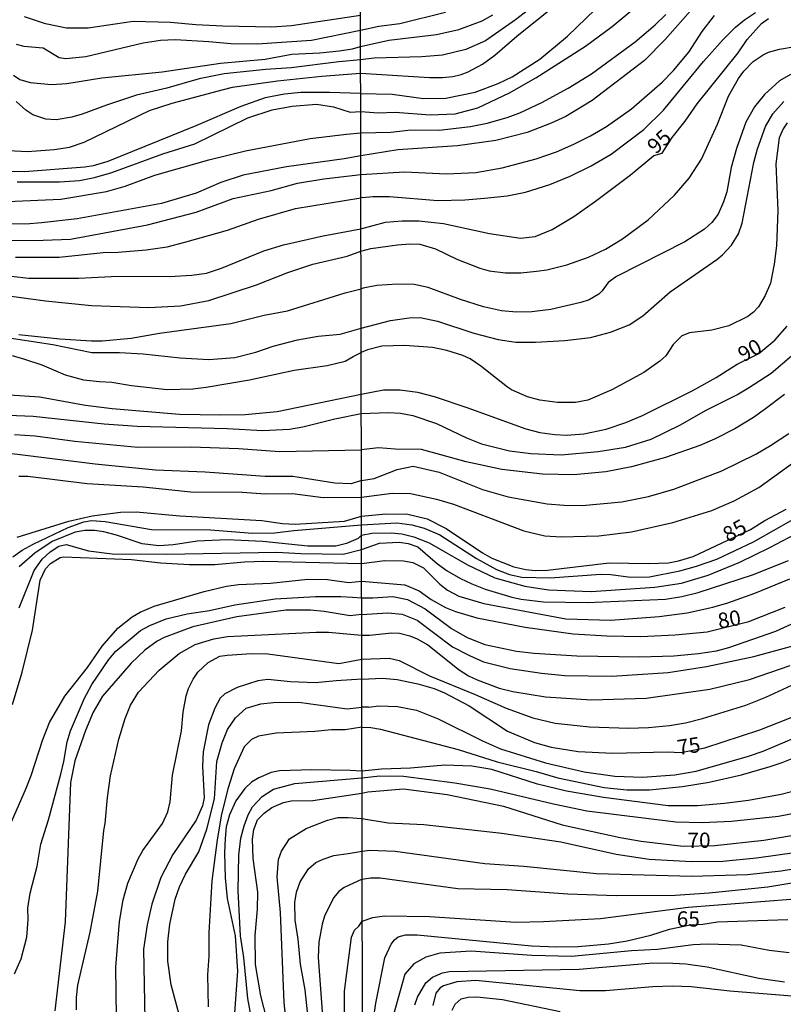
# Model space of a CAD drawing. Units: millimetres. Extents: x 178311 to 180727, y 1665960 to 1668738.
# Drawn here: x 180185 to 180310, y 1667693 to 1667855 of the extents above; entities that cross this region are included whole.
import ezdxf
from ezdxf.enums import TextEntityAlignment as Align

# ---------------------------------------------------------------- set-up
doc = ezdxf.new("R2010")
doc.units = ezdxf.units.MM
for name, color, linetype in [('IMAGEM', 7, 'Continuous'), ('V-CURVA_DE_NIVEL', 4, 'Continuous'), ('V-CURVA_MESTRA', 1, 'Continuous'), ('V-TEXTO_DE_ALTIMETRIA', 7, 'Continuous'), ('X-LIMITE_1000', 7, 'Continuous')]:
    doc.layers.add(name, color=color, linetype=linetype)
picture_1 = doc.add_image_def('image1.jpg', size_in_pixel=(4025, 4629))

msp = doc.modelspace()

# ---------------------------------------------------------------- linework, layer by layer
at = {"layer": 'V-CURVA_DE_NIVEL'}
for points in [[(180271.93, 1667858.94), (180266.25, 1667854.52), (180261.32, 1667851.07), (180258.11, 1667849.63), (180254.32, 1667848.69), (180250.92, 1667848.44), (180243.09, 1667848.22), (180240.89, 1667847.97)], [(180240.9, 1667845.75), (180252.15, 1667845.03), (180254.28, 1667845.03), (180255.98, 1667845.2), (180257.38, 1667845.54), (180258.49, 1667845.97), (180260.83, 1667847.25), (180262.87, 1667848.71), (180266.5, 1667851.84), (180275.33, 1667858.96)], [(180240.9, 1667842.41), (180246.07, 1667842.31), (180251.17, 1667841.63), (180254.83, 1667841.67), (180259.68, 1667842.65), (180263.42, 1667844.06), (180265.7, 1667845.16), (180270.23, 1667848.03), (180274.78, 1667851.84), (180280.86, 1667857.68)], [(180295.3, 1667856.39), (180290.77, 1667851.28), (180287.37, 1667847.84), (180278.82, 1667841.29), (180274.48, 1667838.65), (180272.1, 1667837.55), (180268.19, 1667836.06), (180263.04, 1667834.74), (180256.75, 1667833.85), (180247.01, 1667833.21), (180240.92, 1667832.23)], [(180240.88, 1667855.22), (180229.59, 1667853.5), (180226.36, 1667853.29), (180218.32, 1667853.48), (180213.9, 1667853.67), (180209.77, 1667854.08), (180203.65, 1667854.21), (180196.29, 1667853.14), (180192.72, 1667853.14), (180189.27, 1667853.84), (180185.87, 1667854.99)], [(180240.89, 1667850.12), (180245.52, 1667851.16), (180253.3, 1667852.09), (180257, 1667852.9), (180260.79, 1667854.35), (180262.57, 1667855.3)], [(180240.92, 1667835.98), (180245.82, 1667836.1), (180249.13, 1667836.46), (180253.77, 1667836.44), (180258.87, 1667837.04), (180261.64, 1667837.59), (180264.91, 1667838.48), (180266.95, 1667839.25), (180270.59, 1667840.95), (180274.91, 1667843.33), (180278.69, 1667845.67), (180285.84, 1667850.92), (180289.11, 1667853.69), (180290.85, 1667855.39)], [(180240.93, 1667829.13), (180248.07, 1667829.62), (180254.96, 1667829.26), (180259.74, 1667829.47), (180264.06, 1667830.23), (180269.63, 1667831.7), (180272.95, 1667832.87), (180275.8, 1667834.1), (180278.52, 1667835.47), (180281.16, 1667837.04), (180285.24, 1667839.91), (180290.26, 1667844.27), (180292.13, 1667846.2), (180294.63, 1667849.2), (180296.82, 1667852.61), (180298.83, 1667855.2)], [(180241.22, 1667825.36), (180242.88, 1667825.56), (180245.6, 1667825.56), (180253.56, 1667824.92), (180257.98, 1667825), (180261.17, 1667825.26), (180264.87, 1667825.68), (180267.89, 1667826.28), (180271.89, 1667827.51), (180275.2, 1667828.87), (180278.65, 1667830.57), (180281.94, 1667832.49), (180287.28, 1667836.51), (180290.49, 1667839.72), (180297.06, 1667847.65), (180300.27, 1667851.27), (180302.29, 1667853.29), (180303.74, 1667854.52), (180305.57, 1667855.69)], [(180184.06, 1667845.42), (180185.1, 1667844.74), (180186.8, 1667844.23), (180190.25, 1667843.93), (180192.8, 1667844.08), (180198.5, 1667844.98), (180208.41, 1667845.97), (180217.94, 1667847.4), (180225.29, 1667848.08), (180229.63, 1667848.85), (180234.23, 1667849.08), (180237.37, 1667849.42), (180239.54, 1667849.76), (180240.89, 1667850.12)], [(180240.95, 1667816.57), (180242.58, 1667817.03), (180246.96, 1667817.65), (180248.96, 1667817.82), (180250.62, 1667817.73), (180253.17, 1667816.99), (180256.66, 1667815.28), (180260.4, 1667813.78), (180261.93, 1667813.35), (180264.61, 1667813.05), (180267.12, 1667813.05), (180269.72, 1667813.31), (180271.38, 1667813.56), (180274.65, 1667814.37), (180278.22, 1667815.6), (180280.99, 1667816.94), (180283.79, 1667818.62), (180287.96, 1667821.75), (180292.3, 1667825.79), (180294.7, 1667828.58), (180296.74, 1667831.68), (180299.33, 1667837.38), (180301.14, 1667841.97), (180302.8, 1667844.91), (180303.65, 1667846.1), (180305.2, 1667847.69), (180306.8, 1667848.78), (180307.69, 1667849.2), (180309.48, 1667849.71), (180312.07, 1667850.14)], [(180240.89, 1667847.97), (180237.33, 1667847.61), (180229.5, 1667846.64), (180225.38, 1667846.38), (180218.53, 1667845.66), (180214.45, 1667844.81), (180209.17, 1667843.32), (180204.2, 1667842.13), (180199.26, 1667840.51), (180195.31, 1667839.02), (180193.61, 1667838.53), (180191.06, 1667838.13), (180189.36, 1667838.23), (180187.23, 1667838.94), (180186.08, 1667839.68), (180184.51, 1667841.13)], [(180183.23, 1667833.11), (180186.34, 1667832.94), (180190.72, 1667833.24), (180193.23, 1667833.66), (180195.61, 1667834.47), (180206.33, 1667839.62), (180210.03, 1667840.85), (180218.45, 1667843.11), (180219.94, 1667843.45), (180227.29, 1667844.51), (180234.57, 1667845.27), (180240.9, 1667845.75)], [(180311.27, 1667845.54), (180309.48, 1667844.5), (180307.03, 1667842.27), (180305.37, 1667840.23), (180303.99, 1667837.72), (180302.46, 1667833.43), (180301.57, 1667830.28), (180300.84, 1667826.32), (180300.33, 1667824.67), (180299.42, 1667822.67), (180298.42, 1667821.31), (180297.19, 1667820.2), (180294, 1667818.13), (180282.82, 1667812.42), (180281.45, 1667811.48), (180280.47, 1667810.08), (180279.88, 1667809.52), (180278.31, 1667808.63), (180276.95, 1667808.16), (180272.06, 1667807.01), (180268.91, 1667806.67), (180266.4, 1667806.59), (180263.98, 1667806.84), (180261.04, 1667807.48), (180257.26, 1667808.67), (180251.98, 1667810.63), (180249.69, 1667811.14), (180246.96, 1667811.18), (180243.56, 1667810.97), (180241.31, 1667810.54)], [(180240.9, 1667842.41), (180235.8, 1667842.57), (180231.12, 1667842.61), (180228.44, 1667842.34), (180225.29, 1667841.74), (180221.3, 1667840.3), (180213.9, 1667837.11), (180199.52, 1667831.28), (180197.1, 1667830.58), (180195.73, 1667830.37), (180185.87, 1667829.58), (180179.15, 1667829.69)], [(180240.97, 1667803.97), (180245.77, 1667805.23), (180248.84, 1667805.68), (180250.66, 1667805.7), (180253.47, 1667805.14), (180259.43, 1667803.14), (180263.42, 1667802.12), (180266.31, 1667801.7), (180269.55, 1667801.66), (180274.31, 1667801.95), (180278.52, 1667802.46), (180281.84, 1667803.31), (180284.86, 1667804.53), (180287.11, 1667806.01), (180291.59, 1667809.91), (180299.25, 1667815.22), (180300.17, 1667815.97), (180301.63, 1667817.56), (180302.76, 1667819.43), (180303.4, 1667821.18), (180305.31, 1667831.15), (180305.91, 1667833.34), (180307.22, 1667837.04), (180308.41, 1667839.08), (180310.2, 1667841.1)], [(180310.73, 1667837.63), (180310.07, 1667836.66), (180309.46, 1667835.17), (180308.91, 1667830.92), (180309.22, 1667823.26), (180309.01, 1667817.48), (180308.61, 1667814.46), (180307.99, 1667811.35), (180307.14, 1667809.31), (180306.03, 1667807.48), (180305.23, 1667806.59), (180304.29, 1667805.91), (180301.19, 1667804.33), (180298.42, 1667803.65), (180294.77, 1667803.19), (180293.49, 1667802.7), (180292.08, 1667801.32), (180290.89, 1667799.45), (180289.92, 1667798.59), (180287.28, 1667796.72), (180282.05, 1667793.87), (180278.09, 1667792.17), (180276.1, 1667791.79), (180273.12, 1667791.79), (180270.23, 1667792.17), (180268.23, 1667792.72), (180265.63, 1667793.85), (180264.93, 1667794.3), (180260.59, 1667797.74), (180258.81, 1667798.93), (180258.81, 1667798.93), (180257.66, 1667799.49), (180255, 1667800.34), (180252.66, 1667800.79), (180248.07, 1667801.15), (180244.37, 1667801.02), (180242.03, 1667800.42)], [(180183.06, 1667824.73), (180191.78, 1667825.11), (180199.26, 1667826.35), (180202.33, 1667827.24), (180207.22, 1667829.03), (180216.06, 1667831.54), (180222.06, 1667833.03), (180232.61, 1667835.07), (180238.61, 1667835.75), (180240.92, 1667835.98)], [(180240.92, 1667832.23), (180238.18, 1667831.75), (180228.78, 1667830.39), (180221.64, 1667829.07), (180218.02, 1667827.84), (180213.94, 1667826.09), (180208.28, 1667824.43), (180194.46, 1667821.88), (180188.63, 1667821.24), (180186.08, 1667821.03), (180176, 1667821.22)], [(180176.38, 1667818.33), (180188.89, 1667818.39), (180193.4, 1667818.56), (180205.98, 1667820.9), (180213.98, 1667822.99), (180220.04, 1667825.2), (180226.27, 1667826.56), (180230.57, 1667827.75), (180234.86, 1667828.43), (180240.93, 1667829.13)], [(180184.38, 1667815.59), (180191.52, 1667815.61), (180198.75, 1667816.4), (180201.18, 1667816.44), (180205.77, 1667816.82), (180209.22, 1667817.33), (180212.11, 1667818.05), (180219.08, 1667820.05), (180224.19, 1667821.84), (180230.22, 1667823.56), (180240.93, 1667825.32)], [(180241.22, 1667825.36), (180240.93, 1667825.32)], [(180180.38, 1667809.68), (180189.27, 1667808.48), (180196.84, 1667807.68), (180206.2, 1667807.38), (180211.39, 1667807.63), (180216.06, 1667808.5), (180223.85, 1667811.1), (180228.97, 1667813.12), (180233.07, 1667814.48), (180238.69, 1667815.76), (180240.95, 1667816.57)], [(180184.93, 1667802.93), (180191.65, 1667802.23), (180196.8, 1667801.89), (180198.58, 1667801.91), (180203.31, 1667802.32), (180207.94, 1667803.17), (180219.64, 1667804.72), (180225.08, 1667806.08), (180228.91, 1667806.8), (180238.39, 1667809.74), (180240.96, 1667810.41)], [(180241.31, 1667810.54), (180240.96, 1667810.41)], [(180181.91, 1667802.62), (180190.5, 1667801.3), (180196.88, 1667799.96), (180201.39, 1667799.96), (180205.3, 1667799.77), (180211.34, 1667799.11), (180216.06, 1667798.85), (180220.28, 1667799.19), (180223.72, 1667800.04), (180226.59, 1667801), (180230.57, 1667802.06), (180233.97, 1667802.66), (180237.54, 1667802.98), (180240.97, 1667803.97)], [(180183.83, 1667799.49), (180185.87, 1667798.92), (180188.72, 1667797.94), (180192.54, 1667796.34), (180195.52, 1667795.53), (180198.12, 1667795.21), (180200.16, 1667795.15), (180203.39, 1667794.58), (180209.22, 1667793.94), (180213.43, 1667794.02), (180215.6, 1667794.32), (180222.7, 1667795.51), (180230.02, 1667797.09), (180235.42, 1667797.83), (180238.35, 1667798.59), (180239.69, 1667799.32), (180240.98, 1667799.96)], [(180242.03, 1667800.42), (180240.98, 1667799.96)], [(180241, 1667789.98), (180245.43, 1667790.17), (180247.43, 1667790.05), (180249.47, 1667789.69), (180253.3, 1667788.34), (180258.23, 1667785.98), (180260.7, 1667785.03), (180265.29, 1667783.88), (180268.78, 1667783.41), (180273.76, 1667783.24), (180279.8, 1667783.75), (180284.26, 1667784.47), (180288.47, 1667785.79), (180293.28, 1667788.13), (180297.38, 1667790.47), (180302.51, 1667793.05), (180304.42, 1667794.17), (180308.12, 1667796.59), (180311.48, 1667799.42)], [(180310.33, 1667793.09), (180306.99, 1667790.58), (180305.21, 1667789.32), (180302.17, 1667787.49), (180298.85, 1667785.79), (180296.47, 1667784.77), (180290.81, 1667782.77), (180285.28, 1667781.24), (180281.07, 1667780.43), (180275.8, 1667779.92), (180270.7, 1667780.05), (180264.02, 1667780.82), (180258.19, 1667782.09), (180250.88, 1667784.09), (180246.58, 1667784.13), (180243.82, 1667784.35), (180241.01, 1667784.01)], [(180177.62, 1667789.94), (180187.27, 1667789.58), (180198.92, 1667788.3), (180204.28, 1667787.92), (180219.04, 1667787.56), (180224.87, 1667787.22), (180229.25, 1667787.45), (180231.42, 1667787.79), (180236.65, 1667789.09), (180241, 1667789.98)], [(180241.02, 1667776.27), (180246.07, 1667776.95), (180249.09, 1667776.86), (180253.34, 1667775.93), (180256.11, 1667775.12), (180267.63, 1667770.74), (180271.08, 1667769.97), (180273.71, 1667769.76), (180279.92, 1667769.97), (180285.24, 1667770.59), (180292.04, 1667772.14), (180298.42, 1667774.1), (180302.08, 1667775.67), (180306.12, 1667777.88), (180318.71, 1667786.96)], [(180184.21, 1667786.54), (180187.61, 1667786.33), (180194.12, 1667785.45), (180204.41, 1667784.47), (180213.17, 1667784.52), (180220.91, 1667784.28), (180227.68, 1667783.77), (180241.01, 1667784.01)], [(180241.02, 1667778.99), (180243.14, 1667779.35), (180246.88, 1667780.84), (180249.51, 1667781.35), (180253.77, 1667780.39), (180260.87, 1667777.56), (180265.08, 1667776.31), (180271.46, 1667775.2), (180274.22, 1667774.95), (180277.16, 1667774.91), (180283.67, 1667775.54), (180288.02, 1667776.37), (180292.17, 1667777.58), (180300.04, 1667780.6), (180305.61, 1667783.33), (180308.03, 1667784.73), (180311.01, 1667786.73)], [(180241.02, 1667778.99), (180239.33, 1667778.46), (180236.69, 1667778.58), (180229.8, 1667779.67), (180225.25, 1667779.65), (180215.43, 1667780.37), (180207.3, 1667780.73), (180197.44, 1667781.69), (180180.21, 1667783.82)], [(180184.93, 1667779.71), (180186.42, 1667779.73), (180196.12, 1667778.54), (180205.26, 1667777.99), (180213.09, 1667777.14), (180221.51, 1667777.1), (180225.34, 1667776.82), (180229.76, 1667776.88), (180234.78, 1667776.2), (180241.02, 1667776.27)], [(180241.03, 1667771.77), (180246.84, 1667772.1), (180249.26, 1667771.76), (180251.3, 1667771.21), (180253.85, 1667770.1), (180259.89, 1667766.25), (180263.13, 1667764.44), (180265.25, 1667763.59), (180267.29, 1667763.17), (180271.93, 1667763.08), (180280.22, 1667763.64), (180281.88, 1667763.59), (180285.11, 1667763.17), (180288.22, 1667763.25), (180293.15, 1667764.19), (180295.91, 1667764.95), (180299.23, 1667766.1), (180305.23, 1667768.95), (180314.67, 1667774.31)], [(180183.97, 1667766.48), (180185.48, 1667767.57), (180187.25, 1667768.57), (180193.01, 1667771.29), (180195.56, 1667772.23), (180196.84, 1667772.44), (180199.09, 1667772.29), (180206.67, 1667770.97), (180216.32, 1667770.91), (180223.21, 1667770.4), (180226.87, 1667770.42), (180229.97, 1667770.8), (180241.03, 1667771.77)], [(180241.03, 1667770.03), (180240.48, 1667769.52), (180238.61, 1667768.7), (180236.82, 1667768.27), (180232.27, 1667768.25), (180224.87, 1667769.04), (180219, 1667769.31), (180214.11, 1667769.06), (180210.28, 1667768.46), (180207.86, 1667768.33), (180205.13, 1667768.65), (180200.92, 1667770.08), (180198.84, 1667770.59), (180197.31, 1667770.8), (180195.73, 1667770.8), (180194.16, 1667770.52), (180190.38, 1667768.99), (180187.57, 1667767.12), (180184.99, 1667764.85)], [(180241.03, 1667770.03), (180242.75, 1667770.4), (180245.9, 1667770.44), (180247.65, 1667770.27), (180249.6, 1667769.76), (180252.11, 1667768.8), (180258.4, 1667765.17), (180262.87, 1667763.08), (180267.76, 1667761.68), (180271.67, 1667761.08), (180278.65, 1667760.83), (180289.07, 1667761.51), (180293.45, 1667762.19), (180297.79, 1667763.51), (180303.02, 1667765.63), (180307.91, 1667768.02), (180315.14, 1667771.86)], [(180184.99, 1667758.13), (180187.46, 1667764.25), (180188.73, 1667766.13), (180190.08, 1667767.34), (180191.48, 1667768.23), (180192.67, 1667768.52), (180196.33, 1667767.48), (180200.2, 1667767.02), (180209.13, 1667766.93), (180227.17, 1667767.29), (180231.12, 1667767.04), (180238.05, 1667766.93), (180241.04, 1667767.69)], [(180241.04, 1667767.69), (180243.99, 1667768.74), (180247.22, 1667768.91), (180248.67, 1667768.7), (180250.24, 1667768.14), (180253.51, 1667765.36), (180255.09, 1667764.21), (180257.26, 1667762.93), (180259.09, 1667762.06), (180261.3, 1667761.21), (180265.68, 1667759.89), (180267.17, 1667759.55), (180270.87, 1667759.13), (180278.01, 1667759.04), (180290.81, 1667759.55), (180293.49, 1667759.98), (180296.17, 1667760.66), (180305.06, 1667763.55), (180310.97, 1667765.89)], [(180183.89, 1667742.31), (180185.46, 1667747.58), (180187.16, 1667754.47), (180188.42, 1667762.68), (180189.29, 1667764.55), (180190.12, 1667765.4), (180191.67, 1667766.38), (180192.25, 1667766.51), (180203.39, 1667766.04), (180208.11, 1667765.53), (180212.87, 1667765.23), (180217, 1667765.27), (180221.89, 1667765.7), (180225.04, 1667765.78), (180241.04, 1667765.42)], [(180241.04, 1667765.42), (180244.88, 1667765.89), (180247.94, 1667765.83), (180249.47, 1667765.59), (180251.17, 1667764.72), (180253.89, 1667762), (180255.13, 1667761.02), (180257, 1667760.06), (180261.08, 1667758.83), (180274.52, 1667756.32), (180281.88, 1667756.11), (180289.79, 1667756.7), (180294.38, 1667757.3), (180298.59, 1667758.23), (180301.02, 1667758.96), (180305.44, 1667760.57), (180311.16, 1667762.91)], [(180184.23, 1667698.16), (180185.31, 1667700.63), (180186.21, 1667704.16), (180186.46, 1667707.09), (180186.42, 1667708.92), (180186.8, 1667711.39), (180187.91, 1667715.81), (180188.54, 1667719.43), (180189.8, 1667723.38), (180191.78, 1667730.87), (180192.31, 1667732.99), (180192.84, 1667736.18), (180193.37, 1667738.01), (180195.69, 1667743.33), (180196.9, 1667745.58), (180199.69, 1667749.67), (180200.83, 1667751.03), (180204.85, 1667754.41), (180206.39, 1667755.26), (180209.05, 1667756.36), (180212.49, 1667757.17), (180216.15, 1667757.72), (180220.32, 1667758.62), (180226.91, 1667759.62), (180233.5, 1667759.98), (180237.67, 1667760.02), (180239.54, 1667759.87), (180241.05, 1667759.81)], [(180241.05, 1667759.81), (180242.88, 1667759.77), (180246.16, 1667760.02), (180248.58, 1667759.51), (180251.47, 1667757.96), (180255.77, 1667754.75), (180258.36, 1667753.28), (180261.25, 1667752.13), (180266.44, 1667751.07), (180269.33, 1667750.73), (180276.31, 1667750.3), (180286.64, 1667750.11), (180292.21, 1667750.3), (180296.25, 1667750.66), (180299.15, 1667751.09), (180301.19, 1667751.64), (180308.91, 1667754.32), (180314.03, 1667756.66)], [(180241.06, 1667757.03), (180239.16, 1667756.81), (180234.95, 1667757.53), (180232.69, 1667757.74), (180228.65, 1667757.79), (180220.62, 1667756.66), (180213.43, 1667755.04), (180208.71, 1667753.26), (180207.6, 1667752.66), (180205.56, 1667751.21), (180203.34, 1667749.07), (180198.64, 1667743.65), (180197.11, 1667741.07), (180195.86, 1667738.05), (180194.1, 1667733.08), (180193.41, 1667729.51), (180192.54, 1667706.67), (180190.8, 1667692.12)], [(180241.06, 1667757.03), (180245.35, 1667757.34), (180247.71, 1667757.13), (180250.13, 1667756.11), (180255.96, 1667751.77), (180258.7, 1667750.32), (180261.04, 1667749.3), (180265.38, 1667748.2), (180270.53, 1667747.43), (180274.31, 1667747.05), (180282.05, 1667746.92), (180291.24, 1667747.56), (180297.53, 1667748.54), (180305.27, 1667750.15), (180312.5, 1667752.15)], [(180194.37, 1667692.25), (180194.37, 1667694.29), (180194.58, 1667696.33), (180196.63, 1667704.97), (180197.86, 1667711.69), (180198.84, 1667721.68), (180199.09, 1667722.83), (180199.43, 1667727.04), (180199.94, 1667730.61), (180201.3, 1667736.65), (180202.32, 1667740.01), (180203.24, 1667742.22), (180204.53, 1667744.31), (180207.92, 1667747.94), (180211.19, 1667750.66), (180213.81, 1667752.15), (180216.87, 1667753.09), (180219.08, 1667753.45), (180233.63, 1667754.15), (180235.63, 1667754.17), (180241.06, 1667753.67)], [(180241.06, 1667753.67), (180242.33, 1667753.68), (180245.99, 1667754.07), (180247.26, 1667753.98), (180248.96, 1667753.56), (180250.15, 1667753.09), (180251.9, 1667752.07), (180257.04, 1667748.01), (180258.57, 1667747.01), (180259.98, 1667746.33), (180263.59, 1667744.97), (180265.8, 1667744.41), (180271.16, 1667743.56), (180278.69, 1667743.07), (180287.66, 1667743.35), (180298.08, 1667744.84), (180304.55, 1667746.41), (180311.22, 1667748.67)], [(180201.05, 1667682.93), (180200.81, 1667699.26), (180201.43, 1667706.75), (180202.03, 1667710.28), (180202.79, 1667713), (180204.45, 1667717), (180205.21, 1667718.36), (180208.47, 1667722.83), (180209.34, 1667724.7), (180209.73, 1667726.36), (180210.11, 1667730.74), (180211.58, 1667737.97), (180211.85, 1667741.07), (180212.32, 1667743.71), (180212.7, 1667744.9), (180213.47, 1667746.43), (180214.25, 1667747.6), (180215.91, 1667749.18), (180217.83, 1667750.22), (180219.04, 1667750.41), (180223.04, 1667750.68), (180225.72, 1667750.6), (180237.33, 1667749), (180241.07, 1667749.71)], [(180241.07, 1667749.71), (180245.56, 1667749.88), (180247.22, 1667749.52), (180252.15, 1667747.01), (180259.68, 1667743.95), (180264.74, 1667741.69), (180269.08, 1667740.12), (180272.74, 1667739.27), (180278.35, 1667738.63), (180284.77, 1667738.42), (180288.05, 1667738.54), (180291.45, 1667738.88), (180294.09, 1667739.31), (180296.89, 1667739.99), (180303.95, 1667742.2), (180307.27, 1667743.52), (180317.18, 1667748.11)], [(180211.26, 1667691.31), (180209.85, 1667696.37), (180209.3, 1667700.24), (180209.3, 1667703.39), (180209.68, 1667706.28), (180210.55, 1667710.41), (180211.23, 1667712.45), (180212.21, 1667714.49), (180214.42, 1667718.15), (180215.7, 1667721.89), (180216.96, 1667726.87), (180217.36, 1667732.95), (180218.21, 1667736.01), (180219.1, 1667738.22), (180220.4, 1667740.12), (180222.14, 1667741.71), (180224.53, 1667742.43), (180226.57, 1667742.65), (180230.78, 1667742.69), (180238.69, 1667741.62), (180241.08, 1667741.86)], [(180242.16, 1667741.88), (180241.08, 1667741.86)], [(180242.16, 1667741.88), (180243.9, 1667742.07), (180246.92, 1667741.99), (180250.03, 1667741.39), (180253.6, 1667739.97), (180260.87, 1667736.33), (180263.81, 1667735.06), (180271.16, 1667732.76), (180277.5, 1667731.27), (180282.52, 1667730.55), (180287.07, 1667730.38), (180292.34, 1667730.76), (180295.87, 1667731.4), (180304.42, 1667733.82), (180306.8, 1667734.63), (180314.8, 1667738.03)], [(180241.09, 1667738.6), (180238.39, 1667738.14), (180236.14, 1667738.14), (180233.42, 1667737.88), (180227.08, 1667737.63), (180224.19, 1667737.14), (180223.04, 1667736.58), (180221.84, 1667735.38), (180220.17, 1667731.76), (180219.19, 1667728.66), (180218.1, 1667724.36), (180217.38, 1667720.11), (180216.53, 1667713.39), (180216.06, 1667704.88), (180216.06, 1667701.05), (180215.81, 1667697.99), (180215.93, 1667692.76)], [(180241.09, 1667738.6), (180242.58, 1667738.54), (180244.16, 1667738.25), (180256.87, 1667734.95), (180263.25, 1667732.91), (180269.63, 1667731.34), (180273.2, 1667730.29), (180280.77, 1667728.72), (180284.47, 1667728.3), (180288.22, 1667728.32), (180293.62, 1667728.85), (180297.96, 1667729.59), (180303.27, 1667730.78), (180307.95, 1667732.17), (180309.95, 1667732.8), (180315.94, 1667735.18)], [(180313.14, 1667728.42), (180309.74, 1667727.53), (180304.42, 1667726.59), (180304.42, 1667726.59), (180300.51, 1667726.08), (180296.04, 1667725.7), (180291.28, 1667725.7), (180280.65, 1667727.06), (180274.61, 1667728.08), (180269.86, 1667729.25), (180262.4, 1667731.66), (180259.13, 1667732.21), (180254.7, 1667732.34), (180249.05, 1667731.87), (180244.29, 1667731.7), (180241.1, 1667731.36)], [(180241.1, 1667731.36), (180239.21, 1667731.5), (180232.91, 1667731.61), (180227.59, 1667731.42), (180226.23, 1667731.16), (180224.21, 1667730.29), (180223.04, 1667729.55), (180221.95, 1667728.55), (180220.44, 1667726.53), (180219.4, 1667724.25), (180218.89, 1667722.28), (180218.72, 1667720.32), (180218.59, 1667717.98), (180218.7, 1667713.9), (180219.04, 1667710.54), (180220.34, 1667704.41), (180220.74, 1667698.59), (180220.15, 1667690.25)], [(180222.95, 1667691.19), (180222.4, 1667694.12), (180221.76, 1667700.84), (180221.25, 1667704.41), (180220.83, 1667711.77), (180220.95, 1667717.64), (180221.29, 1667720.4), (180221.82, 1667722.4), (180222.46, 1667724.23), (180223.19, 1667725.55), (180224.76, 1667727.23), (180226.65, 1667728.44), (180230.14, 1667729.38), (180241.1, 1667730.31)], [(180241.1, 1667730.31), (180244.03, 1667730.59), (180247.9, 1667730.55), (180256.32, 1667729.49), (180262.1, 1667728.47), (180272.48, 1667726), (180277.92, 1667724.89), (180292.51, 1667723.06), (180296.85, 1667722.98), (180301.61, 1667723.19), (180309.31, 1667724), (180313.52, 1667724.85)], [(180229.52, 1667682.47), (180228.35, 1667693.48), (180227.78, 1667708.2), (180227.25, 1667714.07), (180227.44, 1667716.92), (180227.93, 1667718.28), (180229.24, 1667720.3), (180231.97, 1667722), (180235.46, 1667723.36), (180237.16, 1667723.76), (180238.86, 1667723.78), (180241.12, 1667723.6)], [(180241.12, 1667723.6), (180245.39, 1667722.94), (180251.26, 1667722.66), (180264.02, 1667721.24), (180273.67, 1667719.79), (180282.77, 1667717.79), (180288.13, 1667716.98), (180295.06, 1667716.56), (180300.21, 1667716.64), (180305.7, 1667717.15), (180312.33, 1667718.13)], [(180232.35, 1667690.42), (180231.8, 1667695.52), (180231.03, 1667699.75), (180230.65, 1667703.86), (180230.16, 1667706.96), (180230.1, 1667709.86), (180230.37, 1667711.56), (180231.01, 1667713.22), (180232.37, 1667715.38), (180233.54, 1667716.4), (180234.74, 1667716.98), (180236.52, 1667717.57), (180238.86, 1667717.87), (180241.13, 1667718.26)], [(180241.13, 1667718.26), (180242.41, 1667718.41), (180246.54, 1667718.26), (180261.25, 1667716.26), (180267.63, 1667715.79), (180279.54, 1667714.6), (180295.11, 1667714.2), (180304.25, 1667714.47), (180309.74, 1667715.03), (180318.16, 1667716.43)], [(180241.13, 1667713.69), (180238.22, 1667712.3), (180237.33, 1667711.68), (180236.45, 1667710.62), (180234.97, 1667707.64), (180234.58, 1667706.28), (180234.07, 1667703.35), (180233.93, 1667700.84), (180235.03, 1667686.12)], [(180241.13, 1667713.69), (180242.5, 1667713.88), (180244.09, 1667713.88), (180256.83, 1667712.13), (180264.91, 1667712.01), (180274.82, 1667711.28), (180282.73, 1667710.99), (180292.38, 1667711.07), (180297.96, 1667711.45), (180307.59, 1667712.43), (180316.8, 1667713.96)], [(180241.15, 1667706.78), (180242.88, 1667707.41), (180244.8, 1667707.69), (180252.15, 1667707.58), (180266.31, 1667706.65), (180270.82, 1667706.73), (180280.18, 1667707.24), (180294.55, 1667709.12), (180311.35, 1667710.43)], [(180238.22, 1667686.12), (180238.26, 1667695.31), (180239.43, 1667704.16), (180239.9, 1667705.35), (180240.61, 1667705.96), (180241.15, 1667706.78)], [(180311.1, 1667701.59), (180307.82, 1667702.01), (180303.23, 1667702.86), (180297.66, 1667703.05), (180295.36, 1667702.91), (180289.53, 1667702.18), (180285.24, 1667701.93), (180275.42, 1667700.99), (180268.91, 1667701.16), (180259, 1667701.86), (180253.85, 1667701.55), (180251.6, 1667700.91), (180249.6, 1667699.8), (180248.11, 1667698.1), (180246.24, 1667691.3)], [(180249.77, 1667693.08), (180250.19, 1667694.32), (180251.56, 1667696.7), (180252.64, 1667697.63), (180254.28, 1667698.33), (180255.47, 1667698.57), (180276.69, 1667698.91), (180288.13, 1667699.89), (180290.98, 1667699.95), (180294.13, 1667699.8), (180297.62, 1667699.29), (180306.08, 1667697.46), (180310.29, 1667696.87)], [(180316.97, 1667694.06), (180301.36, 1667695.31), (180295.02, 1667696.02), (180291.96, 1667696.14), (180288.73, 1667696.06), (180280.99, 1667695.38), (180276.82, 1667695.38), (180259.77, 1667697.08), (180256.66, 1667696.87), (180254.45, 1667696.19), (180253.94, 1667695.85), (180253.21, 1667695), (180252.73, 1667692.96)], [(180255.89, 1667692.19), (180256.4, 1667693.21), (180257.36, 1667694.06), (180258.49, 1667694.34), (180259.94, 1667694.4), (180264.14, 1667693.98), (180273.59, 1667692.02)]]:
    msp.add_lwpolyline(points, dxfattribs=at)
at = {"layer": 'V-CURVA_MESTRA'}
for points in [[(180240.91, 1667839.46), (180243.78, 1667839.27), (180246.58, 1667839.36), (180252.28, 1667838.91), (180256.36, 1667839.12), (180260.11, 1667840.1), (180265.29, 1667842.52), (180269.59, 1667844.99), (180277.71, 1667850.2), (180282.09, 1667853.41), (180285.92, 1667856.6)], [(180240.89, 1667852.82), (180243.9, 1667853.45), (180247.3, 1667853.92), (180254.79, 1667855.75)], [(180240.94, 1667820.24), (180244.97, 1667821.37), (180247.69, 1667821.58), (180250.41, 1667821.58), (180254.49, 1667821.11), (180261.98, 1667819.49), (180267.08, 1667818.75), (180269.46, 1667818.98), (180272.29, 1667820.13), (180275.82, 1667822.28), (180279.37, 1667824.79), (180285.04, 1667829.04), (180288.91, 1667832.27), (180290.28, 1667832.64), (180291.91, 1667835.22), (180294.06, 1667837.91), (180296, 1667840.74), (180302.72, 1667849.12), (180304.2, 1667851.29), (180306.54, 1667853.92), (180307.69, 1667854.73)], [(180184.51, 1667850.53), (180185.74, 1667850.17), (180188.89, 1667849.91), (180191.52, 1667848.31), (180192.63, 1667848.14), (180195.9, 1667848.48), (180205.26, 1667850.76), (180208.11, 1667851.16), (180210.54, 1667851.27), (180216.06, 1667850.97), (180219.64, 1667850.61), (180223.98, 1667850.55), (180232.86, 1667851.16), (180240.89, 1667852.82)], [(180184.68, 1667827.94), (180191.61, 1667827.94), (180194.84, 1667828.15), (180197.31, 1667828.66), (180200.16, 1667829.5), (180208.49, 1667832.56), (180213.73, 1667834.17), (180222.4, 1667838.43), (180226.4, 1667839.77), (180229.67, 1667840.36), (180233.67, 1667840.7), (180236.44, 1667840.23), (180239.2, 1667839.38), (180240.91, 1667839.46)], [(180180.72, 1667812.82), (180186.59, 1667812.19), (180194.71, 1667812.19), (180201.14, 1667812.5), (180209.6, 1667812.42), (180213.26, 1667812.67), (180215.64, 1667813.01), (180218.11, 1667813.78), (180225.02, 1667816.65), (180228.27, 1667817.63), (180234.74, 1667819.1), (180240.94, 1667820.24)], [(180240.99, 1667793.16), (180244.63, 1667793.89), (180247.39, 1667793.87), (180250.2, 1667793.47), (180252.96, 1667792.77), (180258.45, 1667790.94), (180267.93, 1667787.49), (180270.27, 1667786.88), (180272.69, 1667786.54), (180274.61, 1667786.43), (180277.46, 1667786.64), (180281.11, 1667787.45), (180284.35, 1667788.49), (180287.03, 1667789.66), (180295.28, 1667793.75), (180299.12, 1667795.89), (180302.55, 1667798.06), (180306.09, 1667799.84), (180308.71, 1667801.99), (180310.77, 1667804.31)], [(180172.64, 1667793.77), (180188.33, 1667792.71), (180195.82, 1667791.36), (180200.2, 1667790.79), (180211.26, 1667789.9), (180217.98, 1667789.75), (180221.98, 1667789.83), (180227.21, 1667790.3), (180240.99, 1667793.16)], [(180184.68, 1667769.74), (180193.1, 1667772.33), (180196.93, 1667773.23), (180201.6, 1667773.8), (180204.16, 1667773.86), (180211.3, 1667773.2), (180224.74, 1667772.48), (180228.1, 1667771.97), (180230.19, 1667771.84), (180238.27, 1667772.33), (180241.03, 1667773.15)], [(180241.03, 1667773.15), (180245.01, 1667773.54), (180248.62, 1667773.52), (180251.77, 1667772.74), (180254.92, 1667771.16), (180260.83, 1667767.17), (180262.4, 1667766.27), (180265.97, 1667764.85), (180267.93, 1667764.44), (180269.5, 1667764.29), (180271.5, 1667764.34), (180281.62, 1667765.51), (180288.05, 1667765.42), (180291.32, 1667765.53), (180292.94, 1667765.82), (180295.36, 1667766.57), (180304.75, 1667770.98), (180307.1, 1667772.44), (180310.59, 1667774.29)], [(180182.72, 1667720.83), (180186.02, 1667728.32), (180186.97, 1667730.65), (180188.84, 1667736.57), (180189.93, 1667739.33), (180192.44, 1667743.67), (180196.18, 1667748.35), (180198.6, 1667751.88), (180201.15, 1667754.79), (180203.47, 1667756.66), (180204.81, 1667757.45), (180207.11, 1667758.43), (180215.26, 1667760.83), (180218.91, 1667761.68), (180220.91, 1667761.98), (180226.14, 1667762.19), (180232.23, 1667762.83), (180235.46, 1667762.78), (180238.99, 1667762.27), (180241.05, 1667762.52)], [(180241.05, 1667762.52), (180248.16, 1667761.89), (180250.49, 1667760.91), (180252.45, 1667759.49), (180254.79, 1667758.19), (180256.41, 1667757.55), (180259.94, 1667756.53), (180267.85, 1667755), (180275.71, 1667753.87), (180281.24, 1667753.53), (180286.77, 1667753.45), (180292.43, 1667753.7), (180297.66, 1667754.21), (180304.47, 1667755.9), (180310.42, 1667758.28)], [(180241.08, 1667746.44), (180236.91, 1667746.18), (180233.5, 1667745.88), (180229.42, 1667746.01), (180225.72, 1667746.39), (180224.06, 1667746.18), (180220.7, 1667745.11), (180218.68, 1667744.05), (180217.91, 1667743.35), (180217, 1667741.71), (180216, 1667738.99), (180215.1, 1667734.57), (180214.98, 1667732.19), (180215.27, 1667727), (180215, 1667725.72), (180213.94, 1667723.34), (180210.15, 1667717.72), (180208.19, 1667713.94), (180206.68, 1667709.56), (180205.94, 1667706.2), (180205.32, 1667702.2), (180205.79, 1667678.98)], [(180241.08, 1667746.44), (180244.5, 1667746.6), (180246.88, 1667746.39), (180250.28, 1667745.71), (180252.96, 1667744.9), (180254.62, 1667744.22), (180258.66, 1667742.07), (180264.95, 1667737.95), (180269.38, 1667736.1), (180272.1, 1667735.33), (180276.52, 1667734.61), (180282.22, 1667734.33), (180291.07, 1667734.57), (180293.38, 1667734.46), (180297.24, 1667735.2), (180306.25, 1667738.16), (180314.2, 1667741.27)], [(180226.08, 1667688.63), (180224.53, 1667694.55), (180223.68, 1667699.69), (180223.63, 1667704.45), (180224.02, 1667708.79), (180224.06, 1667711.56), (180223.29, 1667717.09), (180223.21, 1667720.23), (180223.4, 1667721.81), (180224.02, 1667723.38), (180225.08, 1667724.48), (180226.36, 1667725.42), (180228.27, 1667726.27), (180229.5, 1667726.53), (180233.08, 1667726.59), (180241.11, 1667727.78)], [(180241.11, 1667727.78), (180242.07, 1667728.02), (180247.94, 1667728.51), (180255.09, 1667727.57), (180264.27, 1667725.64), (180273.88, 1667722.57), (180283.41, 1667720.49), (180286.81, 1667719.89), (180293.7, 1667719.09), (180298.9, 1667719.21), (180306.93, 1667720.07), (180313.73, 1667721.21)], [(180241.88, 1667682.88), (180243.37, 1667693.34), (180244.86, 1667700.78), (180245.88, 1667703.04), (180246.43, 1667703.76), (180247.05, 1667704.22), (180248.24, 1667704.56), (180250.15, 1667704.58), (180268.87, 1667702.78), (180273.03, 1667702.61), (180276.52, 1667702.67), (180281.5, 1667703.07), (180284.56, 1667703.56), (180288.43, 1667704.48), (180291.49, 1667705.5), (180294.84, 1667706.21), (180296.92, 1667706.33), (180299.32, 1667706.69), (180310.84, 1667707.09)]]:
    msp.add_lwpolyline(points, dxfattribs=at)
at = {"layer": 'X-LIMITE_1000'}
msp.add_line((180244.28, 1665963.53), (180239.3, 1668734.96), dxfattribs=at)

# ---------------------------------------------------------------- texts
at = {"layer": 'V-TEXTO_DE_ALTIMETRIA'}
for s, rotation, p in [('95', 42, (180289.73, 1667831.79)), ('90', 29, (180303.94, 1667797.66)), ('85', 29, (180301.46, 1667768.12)), ('80', 10, (180299.75, 1667753.96)), ('75', 9, (180293.07, 1667733.21))]:
    msp.add_text(s, height=2.5, rotation=rotation, dxfattribs=at).set_placement(p, align=Align.BOTTOM_LEFT)
for s, p in [('70', (180294.42, 1667718.03)), ('65', (180292.66, 1667705.13))]:
    msp.add_text(s, height=2.5, dxfattribs=at).set_placement(p, align=Align.BOTTOM_LEFT)

# ---------------------------------------------------------------- referenced raster images: frames only (the image files are external)
at = {"layer": 'IMAGEM'}
image = msp.add_image(picture_1, insert=(178312.11, 1665959.95), size_in_units=(2415.27, 2777.71), dxfattribs=at)
image.dxf.flags = 7

doc.saveas('drawing.dxf')
